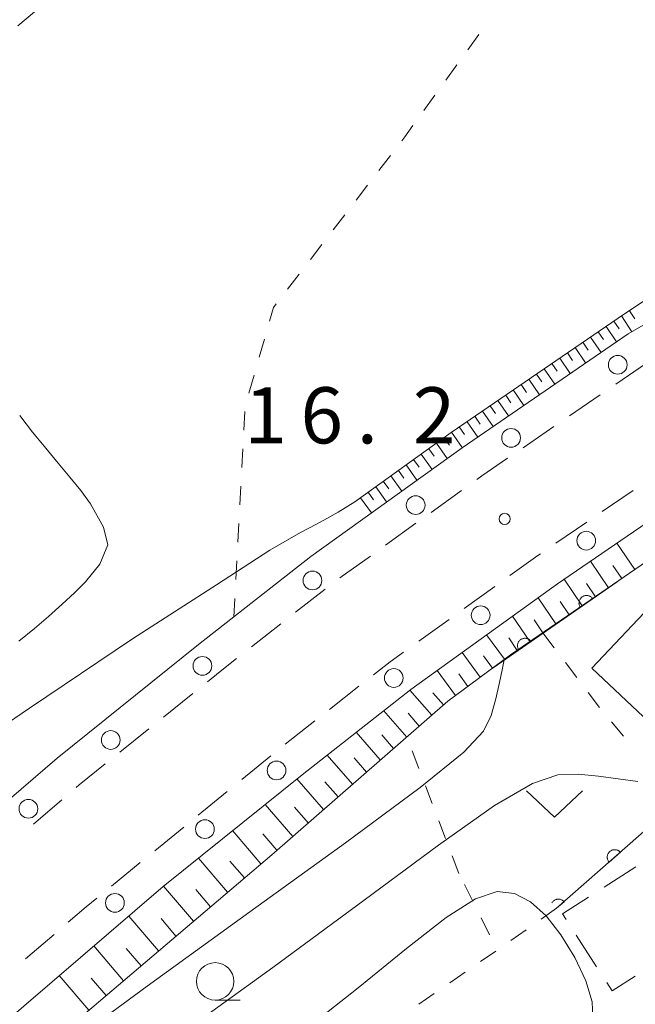
# Model space of a CAD drawing. Units: millimetres. Extents: x -74000 to -71999, y 37500 to 39000.
# Drawn here: x -72117 to -72076, y 38419 to 38485 of the extents above; entities that cross this region are included whole.
import ezdxf

# ---------------------------------------------------------------- set-up
doc = ezdxf.new("R2010")
doc.units = ezdxf.units.MM
for name, color, linetype, lineweight in [('210100_道路縁（街区線）', 7, 'Continuous', 15), ('221300_歩道', 7, 'Continuous', 9), ('223800_並木', 7, 'Continuous', 9), ('300100_普通建物', 7, 'Continuous', 15), ('300300_普通無壁舎', 7, 'Continuous', 9), ('610111_人工斜面(上)', 7, 'Continuous', 9), ('610199_人工斜面(中)', 7, 'Continuous', 9), ('611000_被覆(直)', 7, 'Continuous', 20), ('630100_植生界', 7, 'Continuous', 9), ('631300_畑', 7, 'Continuous', 9), ('633100_広葉樹林', 7, 'Continuous', 9), ('710100_等高線（計曲線）', 7, 'Continuous', 20), ('710200_等高線（主曲線）', 7, 'Continuous', 9), ('731200_図化機測定による標高点', 7, 'Continuous', 20), ('731207_図化機測定による標高点（注記）', 7, 'Continuous', 20)]:
    doc.layers.add(name, color=color, linetype=linetype, lineweight=lineweight)
doc.styles.add('Style-WORKING', font='txt')

msp = doc.modelspace()

# ---------------------------------------------------------------- linework, layer by layer
at = {"layer": '210100_道路縁（街区線）', "flags": 128}
for points in [[(-72215.38, 38347.6), (-72202.79, 38358.97), (-72187.84, 38371.82), (-72181.08, 38377.63), (-72166.58, 38390.65), (-72151.57, 38403.49), (-72139.36, 38414.34), (-72132.63, 38420.41), (-72121.14, 38430.3), (-72114.7, 38435.8), (-72105.26, 38443.39), (-72097.76, 38449.27), (-72087.67, 38456.53), (-72076.58, 38464.13), (-72066.1, 38470.17), (-72053.25, 38477.27), (-72040.94, 38483.5), (-72057.33, 38520.24), (-72047.31, 38525.13), (-72030.67, 38532.91), (-72016.76, 38539.76), (-72000.43, 38549.57), (-72000, 38549.85)], [(-72046.59, 38468.2), (-72048.06, 38467.46), (-72060.64, 38460.5), (-72070.66, 38454.73), (-72081.29, 38447.45), (-72091.1, 38440.4), (-72098.36, 38434.7), (-72107.62, 38427.25), (-72120.59, 38416.13), (-72134.48, 38403.83), (-72134.72, 38399.83)]]:
    msp.add_lwpolyline(points, dxfattribs=at)
at = {"layer": '221300_歩道'}
for p, q in [((-72078.443, 38460.063), (-72080.506, 38458.651)), ((-72081.537, 38457.945), (-72083.6, 38456.532)), ((-72087.704, 38453.677), (-72089.734, 38452.217)), ((-72078.321, 38452.275), (-72076.259, 38453.688)), ((-72090.749, 38451.488), (-72092.779, 38450.029)), ((-72081.415, 38450.156), (-72079.352, 38451.568)), ((-72093.794, 38449.299), (-72095.824, 38447.84)), ((-72096.824, 38447.091), (-72098.791, 38445.547)), ((-72087.523, 38445.804), (-72085.493, 38447.264)), ((-72099.774, 38444.775), (-72101.74, 38443.231)), ((-72090.568, 38443.615), (-72088.538, 38445.075)), ((-72096.526, 38439.063), (-72094.56, 38440.607)), ((-72105.656, 38440.122), (-72107.604, 38438.555)), ((-72099.476, 38436.747), (-72097.51, 38438.291)), ((-72108.578, 38437.772), (-72110.526, 38436.205)), ((-72102.383, 38434.378), (-72100.448, 38435.961)), ((-72105.285, 38432.004), (-72103.351, 38433.587)), ((-72114.391, 38433.034), (-72116.288, 38431.405)), ((-72108.188, 38429.629), (-72106.253, 38431.212)), ((-72111.09, 38427.254), (-72109.155, 38428.838)), ((-72116.814, 38422.409), (-72114.917, 38424.037))]:
    msp.add_line(p, q, dxfattribs=at)
at = {"layer": '221300_歩道', "flags": 128}
for points in [[(-72075.348, 38462.181), (-72075.35, 38462.18), (-72077.411, 38460.769)], [(-72084.632, 38455.826), (-72086.35, 38454.65), (-72086.689, 38454.406)], [(-72084.479, 38447.994), (-72082.62, 38449.33), (-72082.446, 38449.449)], [(-72093.577, 38441.379), (-72092.48, 38442.24), (-72091.583, 38442.885)], [(-72102.723, 38442.459), (-72103.83, 38441.59), (-72104.681, 38440.905)], [(-72111.5, 38435.421), (-72113.23, 38434.03), (-72113.442, 38433.848)], [(-72113.969, 38424.851), (-72112.77, 38425.88), (-72112.058, 38426.463)]]:
    msp.add_lwpolyline(points, dxfattribs=at)
at = {"layer": '223800_並木'}
for centre in [(-72077.28, 38462.07), (-72084.4, 38457.19), (-72090.77, 38452.7), (-72079.38, 38450.33), (-72097.66, 38447.67), (-72086.43, 38445.35), (-72105.01, 38441.97), (-72092.23, 38441.16), (-72111.13, 38437.02), (-72100.06, 38434.99), (-72116.63, 38432.43), (-72104.84, 38431.07), (-72110.85, 38426.15)]:
    msp.add_circle(centre, 0.625, dxfattribs=at)
at = {"layer": '300100_普通建物', "flags": 128}
msp.add_lwpolyline([(-72072.76, 38437.12), (-72074.59, 38438.84), (-72075.18, 38438.22), (-72079, 38441.81), (-72074.76, 38446.31), (-72071.56, 38443.3), (-72070.35, 38444.59), (-72067.9, 38442.29), (-72072.76, 38437.12)], dxfattribs=at)
at = {"layer": '300300_普通無壁舎'}
for p, q in [((-72076.08, 38428.56), (-72078.18, 38427.204)), ((-72080.044, 38423.988), (-72078.691, 38421.886))]:
    msp.add_line(p, q, dxfattribs=at)
at = {"layer": '300300_普通無壁舎', "flags": 128}
for points in [[(-72079.231, 38426.526), (-72080.96, 38425.41), (-72080.721, 38425.039)], [(-72078.014, 38420.835), (-72077.65, 38420.27), (-72076.113, 38421.26)]]:
    msp.add_lwpolyline(points, dxfattribs=at)
at = {"layer": '610111_人工斜面(上)', "flags": 128}
for points in [[(-72094.84, 38452.91), (-72088.39, 38457.55), (-72077.24, 38465.19), (-72061.82, 38475.48), (-72045.45, 38484.72), (-72056.93, 38512.42), (-72065.8, 38510.14)], [(-72088.63, 38413.04), (-72091.95, 38411.6), (-72109.04, 38403.84), (-72117.25, 38400.88), (-72121.93, 38400.17), (-72125.44, 38400.56), (-72128.23, 38402.39), (-72128.6, 38404.89), (-72127.16, 38407), (-72117.3, 38414.98), (-72100.38, 38429.36), (-72088.63, 38439.61), (-72084.43, 38442.7), (-72071.52, 38451.56), (-72063.53, 38456.24), (-72053.31, 38462.54), (-72045.92, 38466.86), (-72046.59, 38468.2)]]:
    msp.add_lwpolyline(points, dxfattribs=at)
at = {"layer": '610199_人工斜面(中)', "flags": 128}
for points in [[(-72076.5, 38465.68), (-72076.14, 38465.14)], [(-72077.55, 38464.98), (-72077.19, 38464.47)], [(-72077.03, 38465.33), (-72076.33, 38464.28)], [(-72078.58, 38464.28), (-72078.22, 38463.76)], [(-72078.06, 38464.63), (-72077.36, 38463.6)], [(-72079.61, 38463.57), (-72079.25, 38463.05)], [(-72079.09, 38463.92), (-72078.39, 38462.89)], [(-72080.64, 38462.86), (-72080.29, 38462.35)], [(-72080.12, 38463.22), (-72079.42, 38462.19)], [(-72081.15, 38462.51), (-72080.45, 38461.48)], [(-72082.19, 38461.8), (-72081.48, 38460.77)], [(-72081.67, 38462.16), (-72081.32, 38461.64)], [(-72083.22, 38461.1), (-72082.51, 38460.07)], [(-72082.7, 38461.45), (-72082.35, 38460.94)], [(-72084.25, 38460.39), (-72083.54, 38459.36)], [(-72083.73, 38460.75), (-72083.38, 38460.23)], [(-72085.28, 38459.69), (-72084.57, 38458.66)], [(-72084.76, 38460.04), (-72084.41, 38459.52)], [(-72086.31, 38458.98), (-72085.6, 38457.95)], [(-72085.79, 38459.33), (-72085.44, 38458.82)], [(-72087.34, 38458.27), (-72086.63, 38457.24)], [(-72086.82, 38458.63), (-72086.47, 38458.11)], [(-72087.86, 38457.92), (-72087.5, 38457.41)], [(-72088.88, 38457.2), (-72088.51, 38456.7)], [(-72088.37, 38457.57), (-72087.67, 38456.54)], [(-72089.89, 38456.47), (-72089.53, 38455.97)], [(-72089.39, 38456.84), (-72088.66, 38455.82)], [(-72090.91, 38455.74), (-72090.54, 38455.24)], [(-72090.4, 38456.11), (-72089.67, 38455.09)], [(-72091.92, 38455.01), (-72091.56, 38454.51)], [(-72091.41, 38455.38), (-72090.69, 38454.37)], [(-72092.43, 38454.65), (-72091.7, 38453.64)], [(-72093.44, 38453.92), (-72092.71, 38452.91)], [(-72092.94, 38454.29), (-72092.57, 38453.78)], [(-72094.46, 38453.19), (-72093.73, 38452.18)], [(-72093.95, 38453.56), (-72093.59, 38453.05)], [(-72076.13, 38448.4), (-72077.34, 38450.16)], [(-72077.89, 38447.19), (-72079.1, 38448.95)], [(-72077.01, 38447.8), (-72077.61, 38448.67)], [(-72079.65, 38445.98), (-72080.86, 38447.75)], [(-72078.77, 38446.59), (-72079.37, 38447.47)], [(-72081.41, 38444.78), (-72082.6, 38446.51)], [(-72080.53, 38445.38), (-72081.13, 38446.26)], [(-72083.14, 38443.59), (-72084.3, 38445.28)], [(-72082.27, 38444.18), (-72082.86, 38445.04)], [(-72084.83, 38442.41), (-72086.03, 38444.04)], [(-72083.99, 38443), (-72084.56, 38443.84)], [(-72086.46, 38441.21), (-72087.67, 38442.86)], [(-72085.64, 38441.81), (-72086.25, 38442.63)], [(-72088.11, 38440), (-72089.33, 38441.66)], [(-72087.28, 38440.6), (-72087.89, 38441.43)], [(-72089.7, 38438.68), (-72091.16, 38440.35)], [(-72088.92, 38439.36), (-72089.62, 38440.16)], [(-72091.37, 38437.22), (-72092.91, 38438.98)], [(-72090.54, 38437.95), (-72091.28, 38438.81)], [(-72093.13, 38435.69), (-72094.74, 38437.54)], [(-72092.25, 38436.45), (-72093.04, 38437.36)], [(-72094.98, 38434.07), (-72096.68, 38436.02)], [(-72094.06, 38434.88), (-72094.88, 38435.83)], [(-72096.93, 38432.38), (-72098.71, 38434.42)], [(-72095.95, 38433.23), (-72096.83, 38434.22)], [(-72098.97, 38430.59), (-72100.82, 38432.72)], [(-72097.95, 38431.49), (-72098.86, 38432.53)], [(-72101.1, 38428.75), (-72102.99, 38430.97)], [(-72100.03, 38429.67), (-72100.98, 38430.75)], [(-72103.33, 38426.86), (-72105.26, 38429.14)], [(-72102.21, 38427.81), (-72103.17, 38428.93)], [(-72105.61, 38424.93), (-72107.6, 38427.27)], [(-72104.47, 38425.89), (-72105.45, 38427.05)], [(-72107.95, 38422.94), (-72109.93, 38425.27)], [(-72106.78, 38423.93), (-72107.77, 38425.1)], [(-72110.28, 38420.95), (-72112.25, 38423.28)], [(-72109.11, 38421.94), (-72110.1, 38423.11)], [(-72112.6, 38418.98), (-72114.57, 38421.29)], [(-72111.44, 38419.96), (-72112.43, 38421.12)]]:
    msp.add_lwpolyline(points, dxfattribs=at)
at = {"layer": '611000_被覆(直)'}
msp.add_line((-72077.31, 38447.59), (-72085.6, 38441.84), dxfattribs=at)
at = {"layer": '611000_被覆(直)', "flags": 128}
for points in [[(-72078.953, 38446.45), (-72078.98, 38446.485), (-72079.01, 38446.517), (-72079.041, 38446.546), (-72079.075, 38446.574), (-72079.112, 38446.597), (-72079.151, 38446.617), (-72079.191, 38446.635), (-72079.232, 38446.647), (-72079.275, 38446.658), (-72079.319, 38446.663), (-72079.362, 38446.666), (-72079.406, 38446.663), (-72079.449, 38446.658), (-72079.492, 38446.649), (-72079.534, 38446.636), (-72079.573, 38446.619), (-72079.612, 38446.599), (-72079.649, 38446.576), (-72079.684, 38446.549), (-72079.716, 38446.52), (-72079.746, 38446.489), (-72079.773, 38446.454), (-72079.796, 38446.417), (-72079.816, 38446.378), (-72079.834, 38446.338), (-72079.846, 38446.297), (-72079.857, 38446.254), (-72079.862, 38446.211), (-72079.865, 38446.167), (-72079.863, 38446.124), (-72079.857, 38446.08), (-72079.848, 38446.038), (-72079.835, 38445.996), (-72079.818, 38445.956), (-72079.799, 38445.918), (-72079.775, 38445.88)], [(-72079.775, 38445.88), (-72078.953, 38446.45)], [(-72083.062, 38443.6), (-72083.089, 38443.635), (-72083.118, 38443.667), (-72083.149, 38443.697), (-72083.184, 38443.724), (-72083.221, 38443.747), (-72083.259, 38443.768), (-72083.299, 38443.785), (-72083.341, 38443.798), (-72083.384, 38443.808), (-72083.427, 38443.813), (-72083.471, 38443.816), (-72083.514, 38443.814), (-72083.557, 38443.808), (-72083.6, 38443.799), (-72083.642, 38443.786), (-72083.682, 38443.769), (-72083.72, 38443.75), (-72083.758, 38443.726), (-72083.793, 38443.7), (-72083.825, 38443.67), (-72083.854, 38443.639), (-72083.881, 38443.604), (-72083.904, 38443.567), (-72083.925, 38443.529), (-72083.942, 38443.489), (-72083.955, 38443.447), (-72083.965, 38443.405), (-72083.97, 38443.361), (-72083.973, 38443.318), (-72083.971, 38443.274), (-72083.965, 38443.231), (-72083.956, 38443.188), (-72083.943, 38443.146), (-72083.927, 38443.107), (-72083.907, 38443.068), (-72083.884, 38443.031)], [(-72083.884, 38443.031), (-72083.062, 38443.6)], [(-72070.06, 38421.16), (-72067.57, 38422.72), (-72065.12, 38424.45), (-72061.86, 38426.75), (-72060.19, 38428.08), (-72067.6, 38437.88), (-72072.063, 38433.959), (-72081.36, 38425.79)], [(-72077.104, 38429.529), (-72077.135, 38429.561), (-72077.168, 38429.589), (-72077.202, 38429.615), (-72077.24, 38429.638), (-72077.279, 38429.657), (-72077.32, 38429.673), (-72077.361, 38429.685), (-72077.404, 38429.693), (-72077.448, 38429.699), (-72077.492, 38429.699), (-72077.535, 38429.697), (-72077.578, 38429.69), (-72077.62, 38429.679), (-72077.662, 38429.665), (-72077.702, 38429.647), (-72077.739, 38429.626), (-72077.776, 38429.602), (-72077.81, 38429.575), (-72077.842, 38429.544), (-72077.87, 38429.511), (-72077.896, 38429.477), (-72077.919, 38429.439), (-72077.937, 38429.4), (-72077.954, 38429.36), (-72077.966, 38429.318), (-72077.974, 38429.275), (-72077.98, 38429.232), (-72077.98, 38429.188), (-72077.977, 38429.144), (-72077.97, 38429.101), (-72077.96, 38429.059), (-72077.946, 38429.017), (-72077.928, 38428.977), (-72077.907, 38428.94), (-72077.883, 38428.904), (-72077.856, 38428.869)], [(-72077.856, 38428.869), (-72077.104, 38429.529)], [(-72080.86, 38426.229), (-72080.891, 38426.261), (-72080.924, 38426.289), (-72080.958, 38426.315), (-72080.996, 38426.338), (-72081.035, 38426.356), (-72081.076, 38426.373), (-72081.117, 38426.385), (-72081.16, 38426.393), (-72081.204, 38426.399), (-72081.248, 38426.399), (-72081.291, 38426.396), (-72081.334, 38426.389), (-72081.377, 38426.379), (-72081.418, 38426.365), (-72081.458, 38426.347), (-72081.495, 38426.326), (-72081.532, 38426.302), (-72081.566, 38426.275), (-72081.598, 38426.244), (-72081.626, 38426.211), (-72081.652, 38426.177), (-72081.671, 38426.144)], [(-72081.36, 38425.79), (-72080.86, 38426.229)]]:
    msp.add_lwpolyline(points, dxfattribs=at)
at = {"layer": '630100_植生界'}
for p, q in [((-72087.289, 38483.098), (-72086.556, 38484.11)), ((-72088.757, 38481.074), (-72088.023, 38482.086)), ((-72090.224, 38479.05), (-72089.49, 38480.062)), ((-72093.223, 38475.05), (-72092.461, 38476.041)), ((-72094.747, 38473.068), (-72093.985, 38474.059)), ((-72096.271, 38471.086), (-72095.509, 38472.077)), ((-72097.795, 38469.105), (-72097.033, 38470.096)), ((-72099.319, 38467.123), (-72098.557, 38468.114)), ((-72101.211, 38462.576), (-72100.867, 38463.778)), ((-72101.899, 38460.173), (-72101.555, 38461.375)), ((-72102.244, 38457.712), (-72102.176, 38458.96)), ((-72102.379, 38455.215), (-72102.311, 38456.464)), ((-72102.514, 38452.719), (-72102.447, 38453.967)), ((-72102.65, 38450.223), (-72102.582, 38451.471)), ((-72102.785, 38447.726), (-72102.717, 38448.975)), ((-72102.92, 38445.23), (-72102.852, 38446.478)), ((-72082.27, 38444.18), (-72081.516, 38443.183)), ((-72080.761, 38442.187), (-72080.007, 38441.19)), ((-72079.253, 38440.193), (-72078.498, 38439.196)), ((-72077.703, 38438.232), (-72076.9, 38437.274)), ((-72090.566, 38435.123), (-72091.013, 38436.29)), ((-72089.67, 38432.788), (-72090.118, 38433.956)), ((-72088.775, 38430.454), (-72089.223, 38431.621)), ((-72087.88, 38428.12), (-72088.328, 38429.287)), ((-72086.955, 38426.259), (-72087.511, 38427.378)), ((-72081.36, 38425.79), (-72082.381, 38425.07)), ((-72085.842, 38424.02), (-72086.398, 38425.139)), ((-72083.403, 38424.349), (-72084.424, 38423.629)), ((-72086.441, 38422.224), (-72085.412, 38422.933)), ((-72088.499, 38420.804), (-72087.47, 38421.514)), ((-72090.557, 38419.384), (-72089.528, 38420.094))]:
    msp.add_line(p, q, dxfattribs=at)
at = {"layer": '630100_植生界', "flags": 128}
for points in [[(-72091.699, 38477.031), (-72091.5, 38477.29), (-72090.958, 38478.038)], [(-72100.523, 38464.98), (-72100.26, 38465.9), (-72100.081, 38466.132)]]:
    msp.add_lwpolyline(points, dxfattribs=at)
at = {"layer": '631300_畑', "flags": 128}
msp.add_lwpolyline([(-72083.375, 38433.625), (-72081.5, 38431.875), (-72079.625, 38433.625)], dxfattribs=at)
at = {"layer": '633100_広葉樹林'}
msp.add_line((-72104.16, 38419.66), (-72102.493, 38419.66), dxfattribs=at)
msp.add_circle((-72104.16, 38420.91), 1.249875, dxfattribs=at)
at = {"layer": '710100_等高線（計曲線）', "flags": 128}
msp.add_lwpolyline([(-72084.87, 38442.38), (-72085, 38441.71), (-72085.17, 38440.85), (-72085.42, 38439.76), (-72085.73, 38438.66), (-72086.24, 38437.62), (-72087.56, 38436.21), (-72090.48, 38433.85), (-72095.46, 38430.16), (-72101.85, 38425.54), (-72108.69, 38420.58), (-72115.11, 38415.86), (-72120.53, 38411.8), (-72127.45, 38406.58)], dxfattribs=at)
at = {"layer": '710200_等高線（主曲線）', "flags": 128}
for points in [[(-72117.33, 38484.7), (-72116.21, 38485.64)], [(-72117.26, 38443.63), (-72116.23, 38444.46), (-72115.28, 38445.27), (-72114.38, 38446.08), (-72113.54, 38446.85), (-72112.81, 38447.58), (-72111.85, 38448.77), (-72111.33, 38450.05), (-72111.61, 38451.23), (-72112.48, 38452.79), (-72113.12, 38453.67), (-72113.86, 38454.57), (-72114.64, 38455.51), (-72115.47, 38456.51), (-72116.35, 38457.57), (-72117.21, 38458.68)], [(-72141.05, 38424.44), (-72138.34, 38425.85), (-72134.77, 38427.72), (-72129.71, 38430.57), (-72123.49, 38434.43), (-72116.55, 38439.15), (-72109.68, 38443.77), (-72104.08, 38447.38), (-72100.5, 38449.7), (-72098.46, 38450.88), (-72097.39, 38451.43), (-72096.71, 38451.8), (-72095.95, 38452.23), (-72094.84, 38452.91)], [(-72075.94, 38434.26), (-72078.56, 38434.6), (-72079.93, 38434.75), (-72081.27, 38434.7), (-72082.97, 38434.12), (-72085.5, 38432.64), (-72089.25, 38430.01), (-72094.21, 38426.33), (-72100.31, 38421.84), (-72107.26, 38416.83), (-72114.07, 38411.93), (-72119.52, 38407.87), (-72122.77, 38405.16), (-72124.25, 38403.54), (-72124.74, 38402.54), (-72124.89, 38401.78), (-72124.89, 38401.19), (-72124.8, 38400.49)], [(-72112.21, 38407.06), (-72111.8, 38407.53), (-72111.21, 38408.17), (-72110.09, 38409.19), (-72108.19, 38410.66), (-72105.36, 38412.61), (-72101.9, 38414.98), (-72098.19, 38417.65), (-72094.61, 38420.47), (-72091.39, 38423.11), (-72088.74, 38425.18), (-72086.77, 38426.42), (-72085.33, 38426.9), (-72084.17, 38426.78), (-72083.1, 38426.22), (-72082.06, 38425.28), (-72081.07, 38424.02), (-72080.15, 38422.51), (-72079.41, 38420.95), (-72078.98, 38419.54), (-72078.95, 38418.47), (-72079.17, 38417.72), (-72079.66, 38416.91)]]:
    msp.add_lwpolyline(points, dxfattribs=at)
at = {"layer": '731200_図化機測定による標高点'}
msp.add_circle((-72084.83, 38451.78), 0.375, dxfattribs=at)

# ---------------------------------------------------------------- texts
at = {"layer": '731207_図化機測定による標高点（注記）', "style": 'Style-WORKING'}
for s, p in [('1', (-72102.21, 38456.82)), ('6', (-72098.46, 38456.82)), ('2', (-72090.96, 38456.82)), ('.', (-72094.71, 38456.82))]:
    msp.add_text(s, height=3.75, dxfattribs=at).set_placement(p)

doc.saveas('drawing.dxf')
